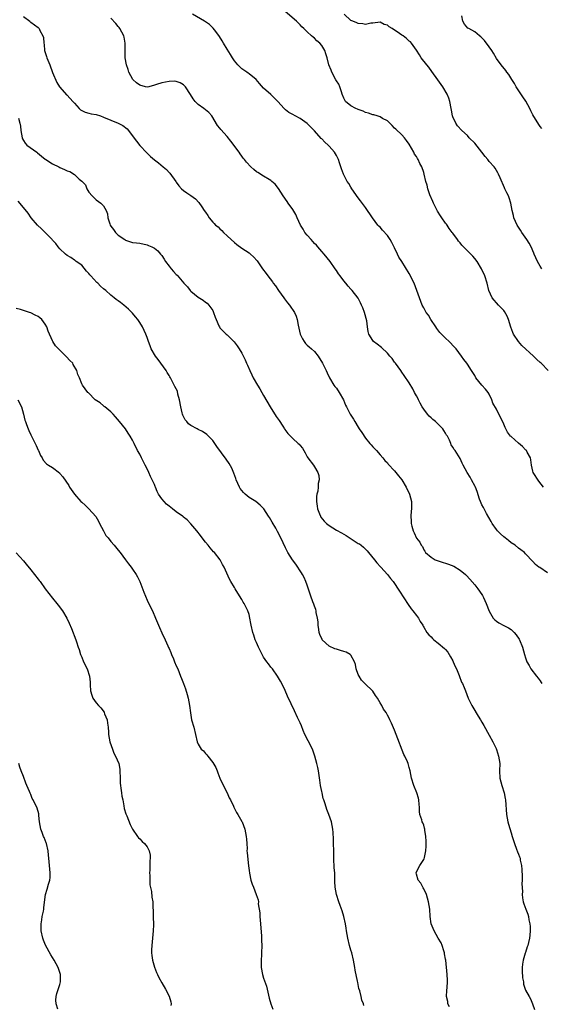
# Model space of a CAD drawing. Units: inches. Extents: x 2583000 to 2586000, y 1509000 to 1512000.
# Drawn here: x 2583232 to 2583375, y 1510023 to 1510293 of the extents above; entities that cross this region are included whole.
import ezdxf

# ---------------------------------------------------------------- set-up
doc = ezdxf.new("R2010")
doc.units = ezdxf.units.IN
doc.header["$MEASUREMENT"] = 0
doc.layers.add('LD25831509_10ft', color=100, linetype='Continuous')

msp = doc.modelspace()

# ---------------------------------------------------------------- linework, layer by layer
at = {"layer": 'LD25831509_10ft'}
for points, elevation in [([(2583377.23, 1510197), (2583375.27, 1510199), (2583375, 1510199.26), (2583374.07, 1510200.07), (2583373.18, 1510201), (2583369.94, 1510203.94), (2583369, 1510205.04), (2583367.7, 1510207), (2583367.47, 1510207.47), (2583366.91, 1510208.91), (2583366.3, 1510211), (2583365.97, 1510211.97), (2583365.24, 1510213.24), (2583365, 1510213.52), (2583363.57, 1510215), (2583363, 1510215.66), (2583362.36, 1510216.36), (2583361.82, 1510217), (2583360.9, 1510219), (2583360.39, 1510221), (2583359.78, 1510223), (2583358.89, 1510225), (2583357.65, 1510227), (2583357, 1510227.84), (2583356.46, 1510228.46), (2583355.95, 1510229), (2583355, 1510229.96), (2583353.94, 1510231), (2583353.48, 1510231.48), (2583353, 1510232.1), (2583352.59, 1510232.59), (2583352.27, 1510233), (2583351, 1510234.77), (2583350.85, 1510235), (2583350.02, 1510236.02), (2583349.44, 1510237), (2583349.23, 1510237.23), (2583349, 1510237.53), (2583348, 1510239), (2583347.57, 1510239.57), (2583346.8, 1510240.8), (2583345.65, 1510243), (2583345.49, 1510243.49), (2583344.72, 1510245.28), (2583344.13, 1510247), (2583343.92, 1510247.92), (2583343.58, 1510249), (2583343.13, 1510251), (2583343, 1510251.46), (2583342.47, 1510253), (2583341.92, 1510253.92), (2583341.5, 1510255), (2583341.28, 1510255.28), (2583341, 1510255.81), (2583340.5, 1510256.5), (2583340.28, 1510257), (2583339, 1510259.21), (2583338.26, 1510260.26), (2583337.69, 1510261), (2583337, 1510261.81), (2583335.32, 1510263.32), (2583335, 1510263.63), (2583334.34, 1510264.34), (2583333.71, 1510265), (2583333, 1510265.62), (2583331.69, 1510266.31), (2583331, 1510266.76), (2583330.22, 1510267), (2583329.26, 1510267.26), (2583329, 1510267.27), (2583327.79, 1510267.79), (2583327, 1510267.92), (2583326.32, 1510268.32), (2583325, 1510268.72), (2583324.81, 1510268.81), (2583324.32, 1510269), (2583323, 1510269.73), (2583321.46, 1510271), (2583321, 1510271.88), (2583320.63, 1510273), (2583320.36, 1510273.64), (2583319.95, 1510275), (2583319.71, 1510275.7), (2583319, 1510276.67), (2583318.89, 1510276.89), (2583318.79, 1510277), (2583318.23, 1510278.23), (2583317.74, 1510279), (2583317.56, 1510279.56), (2583316.94, 1510281), (2583316.42, 1510283), (2583316.1, 1510284.1), (2583315.81, 1510285), (2583315, 1510286.33), (2583314.46, 1510287), (2583313.63, 1510287.63), (2583313, 1510288.32), (2583312.6, 1510288.6), (2583312.2, 1510289), (2583311, 1510290.1), (2583310.52, 1510290.52), (2583310.08, 1510291), (2583309.52, 1510291.52), (2583309, 1510292.07), (2583308.02, 1510293), (2583304.24, 1510296.24)], 8420), ([(2583233, 1510294.32), (2583234.73, 1510293), (2583234.87, 1510292.87), (2583235, 1510292.79), (2583237, 1510291.27), (2583237.28, 1510291), (2583237.54, 1510290.46), (2583238.34, 1510289), (2583238.5, 1510288.5), (2583238.56, 1510287), (2583238.66, 1510286.66), (2583238.8, 1510285), (2583239.33, 1510283.34), (2583239.41, 1510283), (2583240.21, 1510281), (2583241, 1510278.91), (2583242.18, 1510276.18), (2583242.91, 1510275), (2583243, 1510274.87), (2583244.82, 1510272.82), (2583245, 1510272.68), (2583246.53, 1510271), (2583246.73, 1510270.74), (2583247, 1510270.48), (2583248.34, 1510269), (2583248.67, 1510268.67), (2583249, 1510268.52), (2583249.98, 1510267.98), (2583251, 1510267.78), (2583251.59, 1510267.59), (2583253, 1510267.36), (2583254.13, 1510267), (2583255, 1510266.68), (2583257, 1510265.79), (2583259.07, 1510265), (2583260.34, 1510264.34), (2583261.46, 1510263.46), (2583261.85, 1510263), (2583262.36, 1510262.36), (2583264.04, 1510260.04), (2583265, 1510258.91), (2583266.88, 1510256.88), (2583267.88, 1510255.88), (2583269, 1510254.89), (2583270.07, 1510254.07), (2583271.42, 1510253), (2583272.28, 1510252.28), (2583273, 1510251.48), (2583273.25, 1510251.25), (2583274.86, 1510249), (2583275, 1510248.77), (2583275.74, 1510247.74), (2583276.46, 1510247), (2583277, 1510246.52), (2583277.87, 1510245.87), (2583279, 1510245.16), (2583280.24, 1510244.24), (2583281.23, 1510243.23), (2583282.03, 1510241.97), (2583282.7, 1510241), (2583283, 1510240.51), (2583283.64, 1510239.64), (2583284.05, 1510239), (2583285, 1510237.81), (2583285.44, 1510237.44), (2583285.81, 1510237), (2583286.48, 1510236.48), (2583287, 1510235.94), (2583287.5, 1510235.5), (2583287.94, 1510235), (2583289, 1510234.05), (2583290.12, 1510233), (2583291, 1510232.2), (2583291.67, 1510231.67), (2583293, 1510230.67), (2583295, 1510229.33), (2583295.44, 1510229), (2583296.26, 1510228.26), (2583297.19, 1510227.19), (2583298.66, 1510225), (2583299.7, 1510223.7), (2583300.14, 1510223), (2583301.43, 1510221.43), (2583301.66, 1510221), (2583302.26, 1510220.26), (2583303.12, 1510219), (2583304.58, 1510217), (2583304.73, 1510216.73), (2583305.59, 1510215.59), (2583306.11, 1510215), (2583307.47, 1510213), (2583307.93, 1510211.93), (2583308.23, 1510211), (2583308.48, 1510209.52), (2583308.7, 1510208.7), (2583309.08, 1510207), (2583309.69, 1510205.69), (2583310.11, 1510205), (2583310.48, 1510204.48), (2583311, 1510203.96), (2583311.55, 1510203.55), (2583312.18, 1510203), (2583313, 1510202.24), (2583313.96, 1510201), (2583315.17, 1510199), (2583315.36, 1510198.64), (2583316.19, 1510197), (2583316.42, 1510196.42), (2583317.06, 1510195), (2583318.27, 1510193), (2583318.59, 1510192.59), (2583319, 1510192.14), (2583319.8, 1510191), (2583320.93, 1510189), (2583321.52, 1510187.52), (2583321.77, 1510187), (2583322.83, 1510185), (2583323.7, 1510183.7), (2583324.08, 1510183), (2583325, 1510181.41), (2583325.29, 1510181), (2583325.95, 1510179.95), (2583327, 1510178.4), (2583328.15, 1510177), (2583328.56, 1510176.56), (2583329, 1510176.04), (2583329.98, 1510175), (2583331, 1510173.81), (2583331.78, 1510173), (2583332.3, 1510172.3), (2583333, 1510171.62), (2583333.26, 1510171.26), (2583335, 1510169.41), (2583336.06, 1510168.06), (2583336.95, 1510167), (2583338.15, 1510165), (2583339.05, 1510163), (2583339.61, 1510161), (2583339.67, 1510159), (2583339.59, 1510158.41), (2583339.5, 1510157), (2583339.59, 1510155.59), (2583339.57, 1510155), (2583339.75, 1510154.25), (2583340.1, 1510153), (2583340.4, 1510152.4), (2583341, 1510150.98), (2583341.89, 1510149.89), (2583342.31, 1510149), (2583342.62, 1510148.62), (2583343, 1510147.76), (2583343.34, 1510147.34), (2583343.5, 1510147), (2583345, 1510145.75), (2583346.12, 1510145), (2583347, 1510144.68), (2583348.3, 1510144.3), (2583349, 1510144.06), (2583349.82, 1510143.82), (2583351.25, 1510143.25), (2583353, 1510142.2), (2583354.45, 1510141), (2583354.73, 1510140.73), (2583355.71, 1510139.71), (2583357, 1510138.14), (2583357.89, 1510137), (2583358.36, 1510136.36), (2583359.15, 1510135.15), (2583359.4, 1510134.6), (2583360.2, 1510133), (2583361, 1510130.92), (2583362.11, 1510129), (2583362.5, 1510128.5), (2583363, 1510128.1), (2583363.67, 1510127.67), (2583365, 1510126.94), (2583366.31, 1510126.31), (2583367, 1510125.82), (2583367.86, 1510125), (2583368.39, 1510124.39), (2583369.19, 1510123.19), (2583369.29, 1510123), (2583370.12, 1510121), (2583370.7, 1510119), (2583371, 1510118.07), (2583371.38, 1510117), (2583371.94, 1510115.94), (2583372.47, 1510115), (2583374, 1510113), (2583374.47, 1510112.47), (2583375, 1510111.71), (2583375.31, 1510111.31), (2583375.49, 1510111)], 8390), ([(2583377, 1510141.4), (2583374.87, 1510142.87), (2583374.65, 1510143), (2583373.72, 1510143.72), (2583373, 1510144.53), (2583371, 1510146.67), (2583370.73, 1510147), (2583369.71, 1510147.71), (2583369, 1510148.24), (2583368.11, 1510149), (2583367, 1510149.71), (2583366.28, 1510150.28), (2583365.42, 1510151), (2583365, 1510151.34), (2583364.12, 1510152.12), (2583363.25, 1510153), (2583363, 1510153.3), (2583361.84, 1510155), (2583361.54, 1510155.54), (2583360.27, 1510157.74), (2583359.57, 1510159), (2583359.41, 1510159.41), (2583359, 1510160.15), (2583358.58, 1510161), (2583358.36, 1510161.64), (2583357.73, 1510163.73), (2583357.26, 1510165), (2583357.17, 1510165.17), (2583356.17, 1510167), (2583355.74, 1510167.74), (2583354.96, 1510169), (2583353.85, 1510171), (2583353.59, 1510171.59), (2583353, 1510172.82), (2583351.6, 1510175), (2583351.34, 1510175.34), (2583351, 1510175.99), (2583350.57, 1510176.57), (2583350.44, 1510177), (2583350.1, 1510177.9), (2583349.54, 1510179), (2583349.3, 1510179.3), (2583349, 1510179.82), (2583348.53, 1510180.53), (2583348.29, 1510181), (2583346.21, 1510183), (2583345.53, 1510183.53), (2583345, 1510184.03), (2583344.47, 1510184.47), (2583344.04, 1510185), (2583343, 1510186.4), (2583342.59, 1510187), (2583342.06, 1510188.06), (2583341.54, 1510189), (2583341.39, 1510189.39), (2583341, 1510190.06), (2583340.48, 1510191), (2583339.99, 1510191.99), (2583339, 1510193.65), (2583337.67, 1510195.67), (2583337, 1510196.61), (2583336.68, 1510197), (2583335.23, 1510199), (2583335, 1510199.34), (2583334.29, 1510200.29), (2583333.73, 1510201), (2583333, 1510201.82), (2583331.38, 1510203.38), (2583330.24, 1510204.24), (2583329.22, 1510205), (2583329, 1510205.27), (2583327.95, 1510207), (2583327.71, 1510207.71), (2583327.57, 1510209), (2583327.32, 1510210.68), (2583326.69, 1510213), (2583326.26, 1510214.26), (2583325.91, 1510215), (2583325.67, 1510215.67), (2583324.95, 1510216.95), (2583323.36, 1510219), (2583323, 1510219.42), (2583322.24, 1510220.24), (2583321.58, 1510221), (2583321, 1510221.71), (2583320.06, 1510223), (2583319.59, 1510223.59), (2583319, 1510224.49), (2583318.69, 1510225), (2583317.28, 1510227), (2583315.67, 1510229), (2583315, 1510229.75), (2583313.93, 1510231), (2583313.49, 1510231.49), (2583313, 1510231.97), (2583312.51, 1510232.51), (2583312.1, 1510233), (2583311, 1510234.19), (2583310.37, 1510235), (2583309.83, 1510235.83), (2583309.12, 1510237), (2583308.22, 1510239), (2583307.89, 1510239.89), (2583307, 1510241.27), (2583305.73, 1510243), (2583305.44, 1510243.44), (2583304.35, 1510245), (2583303.06, 1510247.06), (2583302.2, 1510248.2), (2583301.28, 1510249), (2583301, 1510249.22), (2583300.5, 1510249.5), (2583299, 1510250.4), (2583297.4, 1510251.4), (2583297, 1510251.67), (2583296.27, 1510252.27), (2583295.49, 1510253), (2583294.26, 1510254.26), (2583293.73, 1510255), (2583293.4, 1510255.4), (2583293, 1510255.96), (2583292.53, 1510256.53), (2583292.24, 1510257), (2583290.01, 1510260.01), (2583289, 1510261.3), (2583287.26, 1510263.26), (2583287, 1510263.6), (2583286.37, 1510264.37), (2583284.73, 1510267), (2583283.92, 1510267.92), (2583282.61, 1510269), (2583281, 1510270.17), (2583280.2, 1510271), (2583279.67, 1510271.67), (2583278.92, 1510272.92), (2583277.49, 1510275), (2583277.27, 1510275.27), (2583277, 1510275.54), (2583276.06, 1510276.06), (2583275, 1510276.47), (2583274.52, 1510276.52), (2583273, 1510276.49), (2583271, 1510276.12), (2583269.59, 1510275.59), (2583269, 1510275.42), (2583267.41, 1510275), (2583267, 1510274.92), (2583266.55, 1510275), (2583265, 1510275.42), (2583264.11, 1510276.11), (2583263.02, 1510277), (2583261.98, 1510279), (2583261.75, 1510279.75), (2583261.28, 1510281), (2583260.98, 1510283), (2583260.96, 1510287), (2583260.66, 1510288.66), (2583260.57, 1510289), (2583259.48, 1510291), (2583259.28, 1510291.28), (2583259, 1510291.6), (2583258.39, 1510292.39), (2583257, 1510293.9)], 8400), ([(2583375.91, 1510165), (2583374.64, 1510166.64), (2583373.12, 1510169), (2583373, 1510169.37), (2583372.6, 1510171), (2583372.45, 1510172.45), (2583372.3, 1510173), (2583371.43, 1510174.57), (2583371.25, 1510175), (2583371.13, 1510175.13), (2583371, 1510175.22), (2583370.11, 1510176.11), (2583369, 1510177.02), (2583367, 1510178.89), (2583366.89, 1510179), (2583366.06, 1510180.06), (2583365.39, 1510181.39), (2583365, 1510182.31), (2583363, 1510186.4), (2583362.02, 1510188.02), (2583361.7, 1510189), (2583361, 1510190.55), (2583360.73, 1510191), (2583359.94, 1510191.94), (2583358.99, 1510193), (2583357.35, 1510195), (2583357, 1510195.61), (2583356.15, 1510197), (2583355, 1510198.78), (2583354.84, 1510199), (2583354.01, 1510200.01), (2583353.4, 1510201), (2583351.87, 1510203), (2583351.46, 1510203.46), (2583349.97, 1510205), (2583349, 1510205.88), (2583347.91, 1510207), (2583347.45, 1510207.45), (2583346.58, 1510208.58), (2583346.3, 1510209), (2583344.98, 1510211), (2583344.27, 1510212.27), (2583343.68, 1510213), (2583343, 1510214.22), (2583342.59, 1510215), (2583341.83, 1510217), (2583341.15, 1510219), (2583340.36, 1510221), (2583339.75, 1510222.25), (2583339.37, 1510223), (2583339, 1510223.68), (2583336.95, 1510227), (2583336.19, 1510228.19), (2583335.83, 1510229), (2583335, 1510230.76), (2583334.21, 1510232.21), (2583333.74, 1510233), (2583333, 1510234.09), (2583331.63, 1510235.63), (2583331, 1510236.38), (2583330.69, 1510236.69), (2583330.43, 1510237), (2583328.93, 1510239), (2583327, 1510241.8), (2583325.66, 1510243.66), (2583325, 1510244.5), (2583323.26, 1510247), (2583323, 1510247.4), (2583322.42, 1510248.42), (2583321.99, 1510249), (2583320.93, 1510251), (2583320.41, 1510252.41), (2583320.21, 1510253), (2583319.88, 1510254.12), (2583319.57, 1510255), (2583319.37, 1510255.37), (2583319, 1510256.11), (2583318.5, 1510257), (2583317, 1510258.7), (2583316.7, 1510259), (2583315.8, 1510259.8), (2583315, 1510260.69), (2583314.83, 1510260.83), (2583313, 1510262.91), (2583311.93, 1510263.93), (2583311, 1510264.91), (2583309, 1510266.24), (2583307.7, 1510267), (2583307, 1510267.35), (2583305.96, 1510267.96), (2583305, 1510268.68), (2583304.83, 1510268.83), (2583304.68, 1510269), (2583302.91, 1510271), (2583301.94, 1510271.94), (2583301, 1510272.89), (2583299, 1510274.65), (2583297.88, 1510275.88), (2583296.96, 1510277), (2583295, 1510278.59), (2583294.76, 1510278.76), (2583294.38, 1510279), (2583293, 1510279.95), (2583292.44, 1510280.44), (2583291.92, 1510281), (2583291, 1510282.12), (2583290.42, 1510283), (2583289.89, 1510283.89), (2583289, 1510285.32), (2583287.99, 1510287), (2583287.65, 1510287.65), (2583286.85, 1510288.85), (2583285.83, 1510290.17), (2583285.12, 1510291.12), (2583285, 1510291.23), (2583284.12, 1510292.12), (2583283, 1510292.85), (2583282.92, 1510292.92), (2583282.76, 1510293), (2583279.47, 1510295)], 8410), ([(2583375.44, 1510225), (2583375, 1510225.71), (2583374.27, 1510227), (2583373.36, 1510229), (2583373.26, 1510229.26), (2583372.49, 1510231), (2583372, 1510232), (2583371.37, 1510233), (2583369.98, 1510235), (2583369.6, 1510235.6), (2583369, 1510236.45), (2583368.65, 1510237), (2583367.78, 1510239), (2583367.66, 1510239.66), (2583367.33, 1510241), (2583366.98, 1510243), (2583366.5, 1510244.5), (2583366.3, 1510245), (2583365.86, 1510245.86), (2583365.32, 1510247), (2583365.21, 1510247.21), (2583363.99, 1510250.01), (2583363.58, 1510251), (2583363.4, 1510251.39), (2583362.64, 1510252.64), (2583362.35, 1510253), (2583361, 1510254.46), (2583360.59, 1510255), (2583359.86, 1510255.86), (2583358.97, 1510257), (2583357, 1510259.49), (2583355.53, 1510261), (2583355, 1510261.63), (2583353.44, 1510263), (2583352.31, 1510264.31), (2583351.81, 1510265), (2583351, 1510266.75), (2583350.92, 1510267), (2583350.61, 1510268.61), (2583350.56, 1510269), (2583350.17, 1510271), (2583349.87, 1510271.87), (2583349.41, 1510273), (2583348.22, 1510275), (2583346.91, 1510276.91), (2583345.24, 1510279.24), (2583344.36, 1510280.36), (2583343.81, 1510281), (2583342.29, 1510283), (2583341.81, 1510283.81), (2583341.03, 1510285.03), (2583339.62, 1510287), (2583339.32, 1510287.32), (2583339, 1510287.56), (2583338.24, 1510288.24), (2583337.32, 1510289), (2583337, 1510289.19), (2583336.35, 1510289.65), (2583334.33, 1510291), (2583333.46, 1510291.46), (2583333, 1510291.93), (2583332.12, 1510292.12), (2583331, 1510292.8), (2583329, 1510292.47), (2583328.44, 1510292.44), (2583327, 1510292.09), (2583326.3, 1510292.3), (2583325, 1510292.39), (2583324.6, 1510292.6), (2583323.49, 1510293), (2583323, 1510293.26), (2583321.13, 1510295)], 8430), ([(2583375.5, 1510263.5), (2583375, 1510264.1), (2583374.62, 1510264.62), (2583373, 1510267.26), (2583372.43, 1510268.43), (2583372.17, 1510269), (2583371.03, 1510271.03), (2583370.25, 1510272.25), (2583368.43, 1510275), (2583367.94, 1510275.94), (2583367.2, 1510277), (2583366.37, 1510278.37), (2583365.83, 1510279), (2583365.52, 1510279.52), (2583364.27, 1510281), (2583363, 1510282.78), (2583362.21, 1510284.21), (2583361.71, 1510285), (2583361, 1510286), (2583359.74, 1510287.74), (2583358.73, 1510288.73), (2583358.35, 1510289), (2583357, 1510290.14), (2583355.36, 1510291), (2583355.15, 1510291.15), (2583354.21, 1510292.21), (2583353.71, 1510293), (2583353.46, 1510294.54)], 8440), ([(2583231.61, 1510266.39), (2583232, 1510265), (2583232.17, 1510264.17), (2583232.29, 1510263), (2583232.64, 1510261), (2583232.74, 1510260.74), (2583233, 1510260.25), (2583233.5, 1510259.5), (2583233.93, 1510259), (2583236.64, 1510257), (2583236.85, 1510256.85), (2583237.97, 1510255.97), (2583239, 1510255.1), (2583239.14, 1510255), (2583241, 1510253.79), (2583242.69, 1510253), (2583243, 1510252.83), (2583244.28, 1510252.28), (2583245, 1510251.87), (2583245.72, 1510251.72), (2583247, 1510250.86), (2583248.35, 1510249.65), (2583249.07, 1510249.07), (2583249.09, 1510249), (2583250.02, 1510248.02), (2583250.45, 1510247), (2583251, 1510246.04), (2583251.87, 1510245), (2583253, 1510243.9), (2583254.3, 1510243), (2583255, 1510242.3), (2583255.72, 1510241), (2583256.1, 1510240.1), (2583256.17, 1510239), (2583256.7, 1510237.3), (2583256.83, 1510237), (2583257, 1510236.72), (2583257.77, 1510235.77), (2583258.33, 1510235), (2583259, 1510234.26), (2583260.84, 1510233), (2583261, 1510232.88), (2583262.39, 1510232.39), (2583263, 1510232.24), (2583264.09, 1510232.09), (2583265, 1510232), (2583267, 1510231.55), (2583267.4, 1510231.4), (2583268.29, 1510231), (2583269, 1510230.63), (2583269.92, 1510229.92), (2583270.7, 1510229), (2583270.85, 1510228.85), (2583271, 1510228.63), (2583271.64, 1510227.64), (2583271.99, 1510227), (2583273, 1510225.68), (2583273.58, 1510225), (2583274.27, 1510224.27), (2583275, 1510223.43), (2583275.23, 1510223.23), (2583277.11, 1510221), (2583278.06, 1510220.06), (2583278.85, 1510219), (2583279, 1510218.84), (2583281, 1510217.18), (2583282.38, 1510216.38), (2583283, 1510215.83), (2583283.49, 1510215.49), (2583283.98, 1510215), (2583285, 1510213.48), (2583285.26, 1510213), (2583285.68, 1510211.68), (2583285.96, 1510211), (2583286.73, 1510209.27), (2583286.83, 1510209), (2583287, 1510208.78), (2583287.85, 1510207.85), (2583288.73, 1510207), (2583289, 1510206.79), (2583290.9, 1510204.9), (2583291.77, 1510203.77), (2583292.26, 1510203), (2583293, 1510201.78), (2583293.93, 1510199.93), (2583294.32, 1510199), (2583294.54, 1510198.54), (2583295.19, 1510197), (2583295.8, 1510195.81), (2583296.17, 1510195), (2583297.29, 1510193), (2583297.95, 1510191.95), (2583298.48, 1510191), (2583299, 1510190.13), (2583300.77, 1510187), (2583302.42, 1510184.42), (2583303.27, 1510183.27), (2583304.27, 1510181.73), (2583304.73, 1510181), (2583304.82, 1510180.82), (2583305.7, 1510179.7), (2583307, 1510178.34), (2583308.53, 1510177), (2583308.77, 1510176.77), (2583309, 1510176.44), (2583309.67, 1510175.67), (2583310.01, 1510175), (2583310.41, 1510174.41), (2583311, 1510173.31), (2583311.19, 1510173), (2583312.71, 1510171), (2583313, 1510170.56), (2583313.89, 1510169), (2583314.15, 1510168.15), (2583314.24, 1510167), (2583314.03, 1510165.97), (2583314.03, 1510165), (2583313.89, 1510163.89), (2583313.66, 1510163), (2583313.56, 1510162.44), (2583313.51, 1510161), (2583313.73, 1510159.73), (2583313.8, 1510159), (2583314.36, 1510157.64), (2583314.6, 1510157), (2583314.74, 1510156.74), (2583315.65, 1510155.65), (2583316.32, 1510155), (2583317, 1510154.42), (2583319, 1510153.17), (2583320.4, 1510152.4), (2583321, 1510152.02), (2583321.67, 1510151.67), (2583323.59, 1510150.41), (2583325, 1510149.51), (2583325.36, 1510149.36), (2583325.77, 1510149), (2583326.47, 1510148.47), (2583327, 1510147.89), (2583327.48, 1510147.48), (2583327.82, 1510147), (2583329.45, 1510145), (2583330.13, 1510144.13), (2583331.1, 1510143.1), (2583331.22, 1510143), (2583333.02, 1510141), (2583333.86, 1510139.86), (2583334.56, 1510139), (2583336.35, 1510136.35), (2583338.72, 1510132.72), (2583339.56, 1510131.56), (2583340.05, 1510131), (2583341, 1510129.72), (2583341.6, 1510129), (2583342.06, 1510128.06), (2583342.73, 1510127), (2583342.81, 1510126.81), (2583343, 1510126.5), (2583343.83, 1510125), (2583344.38, 1510124.38), (2583345, 1510123.8), (2583345.37, 1510123.37), (2583345.77, 1510123), (2583347, 1510122.13), (2583348.67, 1510120.67), (2583349, 1510120.34), (2583349.58, 1510119.58), (2583349.97, 1510119), (2583350.34, 1510118.34), (2583351, 1510117.21), (2583351.1, 1510117), (2583351.65, 1510115.65), (2583351.99, 1510115), (2583352.75, 1510113.25), (2583353.42, 1510111.42), (2583353.66, 1510111), (2583354.11, 1510109.89), (2583354.44, 1510109), (2583355.23, 1510107), (2583356.22, 1510105), (2583356.5, 1510104.5), (2583358, 1510102), (2583358.64, 1510101), (2583359, 1510100.36), (2583359.51, 1510099.51), (2583361, 1510096.84), (2583361.96, 1510095), (2583362.89, 1510093.11), (2583363, 1510092.84), (2583363.58, 1510091), (2583363.88, 1510089), (2583363.86, 1510087), (2583363.94, 1510085), (2583364.44, 1510083), (2583365.07, 1510081), (2583365.39, 1510079.39), (2583365.45, 1510079), (2583365.77, 1510075), (2583366.13, 1510073), (2583366.32, 1510072.32), (2583367, 1510069.99), (2583367.32, 1510069), (2583367.92, 1510067), (2583368.48, 1510065.52), (2583368.75, 1510064.75), (2583369, 1510064.13), (2583369.35, 1510063.35), (2583369.46, 1510063), (2583369.54, 1510062.46), (2583369.86, 1510061), (2583369.93, 1510059.93), (2583370.01, 1510057.99), (2583370.01, 1510057), (2583369.98, 1510055.98), (2583370.13, 1510053.87), (2583370.09, 1510053), (2583370.13, 1510052.13), (2583370.32, 1510051), (2583370.49, 1510050.49), (2583371.05, 1510049), (2583371.64, 1510047.64), (2583371.78, 1510047), (2583371.9, 1510046.1), (2583372.16, 1510045), (2583372.22, 1510044.22), (2583372.25, 1510043), (2583372.13, 1510041.87), (2583372.06, 1510041), (2583371.81, 1510039.81), (2583371.59, 1510039), (2583371.4, 1510038.6), (2583370.95, 1510037.05), (2583370.92, 1510036.92), (2583370.34, 1510035), (2583370.15, 1510033.85), (2583370.05, 1510033), (2583370.06, 1510032.06), (2583370.15, 1510030.15), (2583370.38, 1510029), (2583370.42, 1510028.42), (2583370.88, 1510027), (2583371, 1510026.69), (2583371.96, 1510025), (2583372.37, 1510024.37), (2583372.93, 1510023), (2583373.41, 1510021.41)], 8380), ([(2583350.12, 1510022.12), (2583349.66, 1510023), (2583349.58, 1510023.58), (2583349.28, 1510025), (2583349.36, 1510026.64), (2583349.42, 1510027.42), (2583349.52, 1510029), (2583349.51, 1510029.51), (2583349.44, 1510031), (2583349.06, 1510034.94), (2583349, 1510035.29), (2583348.71, 1510036.71), (2583348.67, 1510037), (2583348.5, 1510037.5), (2583348.05, 1510039), (2583347.78, 1510039.78), (2583347, 1510041.03), (2583345.83, 1510043), (2583345.07, 1510045), (2583344.81, 1510047), (2583344.67, 1510049), (2583344.34, 1510051), (2583344.05, 1510052.05), (2583343.72, 1510053), (2583343, 1510054.62), (2583342.87, 1510054.87), (2583342.77, 1510055), (2583342.18, 1510056.18), (2583341.48, 1510057), (2583341, 1510058.65), (2583340.93, 1510059), (2583341, 1510059.21), (2583341.94, 1510061), (2583343, 1510062.6), (2583343.14, 1510062.86), (2583343.17, 1510063.17), (2583343.57, 1510065), (2583343.66, 1510066.34), (2583343.64, 1510067.64), (2583343.56, 1510069), (2583343.28, 1510070.72), (2583343.26, 1510071), (2583343.22, 1510071.22), (2583343, 1510072.03), (2583342.74, 1510072.74), (2583342.6, 1510073), (2583342.45, 1510073.55), (2583341.97, 1510075), (2583341.83, 1510075.83), (2583341.83, 1510077), (2583341.73, 1510077.73), (2583341.69, 1510079), (2583341.53, 1510079.53), (2583341.12, 1510081), (2583340.28, 1510083), (2583339.68, 1510085), (2583339.28, 1510087), (2583339, 1510087.96), (2583338.72, 1510089), (2583338.54, 1510089.46), (2583337.85, 1510091), (2583337.54, 1510091.54), (2583335.47, 1510097), (2583335, 1510098.17), (2583334.12, 1510100.12), (2583333.7, 1510101), (2583333.46, 1510101.46), (2583333, 1510102.3), (2583332.64, 1510103), (2583331.99, 1510103.99), (2583331.47, 1510105), (2583331, 1510105.73), (2583330.28, 1510107), (2583329.74, 1510107.74), (2583329, 1510108.93), (2583328.95, 1510109), (2583326.92, 1510110.92), (2583326.86, 1510111), (2583325.91, 1510111.91), (2583325.23, 1510113), (2583325, 1510113.51), (2583324.44, 1510115), (2583324.21, 1510116.21), (2583323.93, 1510117), (2583323, 1510118.78), (2583322.76, 1510119), (2583321.65, 1510119.65), (2583321, 1510119.8), (2583320.1, 1510120.1), (2583319, 1510120.41), (2583318.57, 1510120.56), (2583317, 1510121.31), (2583315.12, 1510123), (2583315.07, 1510123.07), (2583314.46, 1510124.46), (2583314.31, 1510125), (2583314.16, 1510125.84), (2583313.98, 1510127), (2583313.96, 1510127.96), (2583313.78, 1510129), (2583313.45, 1510130.55), (2583313.42, 1510131), (2583313.36, 1510131.36), (2583313, 1510132.25), (2583312.82, 1510132.82), (2583312.56, 1510133.44), (2583311.98, 1510135), (2583311, 1510138), (2583310.64, 1510139), (2583310.16, 1510140.16), (2583309.69, 1510141), (2583309.45, 1510141.45), (2583307.81, 1510143.81), (2583306.91, 1510145), (2583305.68, 1510147), (2583305, 1510148.32), (2583303.75, 1510151), (2583302.82, 1510152.82), (2583302.32, 1510153.68), (2583301.37, 1510155.37), (2583300.64, 1510156.63), (2583300.38, 1510157), (2583299.09, 1510159), (2583299.05, 1510159.05), (2583298.04, 1510160.04), (2583296.82, 1510161), (2583295, 1510162.13), (2583293.97, 1510163), (2583293.46, 1510163.46), (2583292.59, 1510164.59), (2583292.35, 1510165), (2583291.43, 1510167), (2583291.33, 1510167.33), (2583290.8, 1510168.8), (2583290.22, 1510170.22), (2583289.51, 1510171.51), (2583288.7, 1510172.7), (2583286.18, 1510176.18), (2583285, 1510177.78), (2583283.42, 1510179.42), (2583282.23, 1510180.23), (2583281, 1510180.86), (2583280.76, 1510181), (2583279, 1510181.9), (2583278.36, 1510182.36), (2583277.88, 1510183), (2583277.45, 1510183.45), (2583277, 1510184.36), (2583276.77, 1510184.77), (2583276.7, 1510185), (2583276.63, 1510185.37), (2583276.23, 1510187), (2583275.91, 1510189), (2583275.47, 1510190.53), (2583275.31, 1510191.31), (2583274.64, 1510192.64), (2583273.39, 1510195), (2583273.25, 1510195.25), (2583273, 1510195.64), (2583272.52, 1510196.52), (2583272.23, 1510197), (2583270.02, 1510200.02), (2583269.33, 1510201), (2583268.14, 1510203), (2583267.84, 1510203.84), (2583267.35, 1510205), (2583267, 1510206.11), (2583266.67, 1510207), (2583265.72, 1510209), (2583265, 1510210.18), (2583264.43, 1510211), (2583263.81, 1510211.81), (2583263, 1510212.79), (2583262.81, 1510213), (2583261.89, 1510213.89), (2583260.58, 1510215), (2583259.68, 1510215.68), (2583259, 1510216.14), (2583258.51, 1510216.51), (2583257.92, 1510217), (2583257, 1510217.69), (2583255.66, 1510219), (2583255, 1510219.51), (2583254.19, 1510220.19), (2583253.48, 1510221), (2583253.21, 1510221.21), (2583251.51, 1510223), (2583251.28, 1510223.28), (2583251, 1510223.72), (2583250.33, 1510224.33), (2583249, 1510225.95), (2583247.52, 1510227), (2583247.23, 1510227.23), (2583247, 1510227.37), (2583246.04, 1510228.04), (2583245, 1510228.67), (2583244.59, 1510229), (2583243, 1510230.45), (2583242.51, 1510231), (2583241.89, 1510231.89), (2583241, 1510232.84), (2583240.87, 1510233), (2583239, 1510234.95), (2583237.96, 1510235.96), (2583236.84, 1510237), (2583235.15, 1510239), (2583234.25, 1510240.25), (2583233, 1510241.87), (2583231.57, 1510243.57)], 8370), ([(2583326.55, 1510022.55), (2583326.41, 1510023), (2583326.01, 1510024.01), (2583325.77, 1510025), (2583325.43, 1510026.57), (2583325.2, 1510027.2), (2583325, 1510028.26), (2583324.87, 1510028.87), (2583324.84, 1510029.16), (2583324.19, 1510032.19), (2583324.07, 1510033), (2583323.69, 1510035), (2583323.21, 1510037), (2583323, 1510037.73), (2583322.6, 1510039), (2583322.13, 1510041), (2583321.94, 1510042.06), (2583321.81, 1510043), (2583321.73, 1510043.73), (2583321.46, 1510045), (2583321, 1510046.95), (2583320.55, 1510048.55), (2583320.04, 1510049.96), (2583319.71, 1510051), (2583319.01, 1510053), (2583318.65, 1510055), (2583318.6, 1510056.6), (2583318.59, 1510057.41), (2583318.53, 1510059), (2583318.37, 1510060.37), (2583318.38, 1510061), (2583318.27, 1510062.27), (2583318.31, 1510063), (2583318.27, 1510064.27), (2583318.3, 1510065), (2583318.25, 1510067), (2583318.2, 1510068.2), (2583318.08, 1510070.08), (2583317.99, 1510071), (2583317.64, 1510073), (2583316.96, 1510075), (2583316.36, 1510076.36), (2583316.15, 1510077), (2583315.8, 1510078.2), (2583315.51, 1510079), (2583315.4, 1510079.4), (2583315.06, 1510081), (2583315, 1510081.36), (2583314.66, 1510083), (2583314.48, 1510084.48), (2583314.24, 1510085.76), (2583314.06, 1510087), (2583313.89, 1510087.89), (2583313.62, 1510089), (2583313.12, 1510091), (2583312.39, 1510093), (2583311.23, 1510095.23), (2583310.37, 1510097), (2583309.87, 1510098.13), (2583309.37, 1510099.37), (2583309, 1510100.22), (2583308.34, 1510101.66), (2583307.47, 1510103.47), (2583306.56, 1510105.44), (2583305.55, 1510107.55), (2583304.9, 1510109.1), (2583304.04, 1510111), (2583303.66, 1510111.66), (2583302.85, 1510113), (2583301.4, 1510115), (2583301.24, 1510115.24), (2583301, 1510115.51), (2583300.37, 1510116.37), (2583299.88, 1510117), (2583299, 1510118.27), (2583298.56, 1510119), (2583298.08, 1510120.08), (2583297.57, 1510121), (2583297, 1510122.26), (2583296.71, 1510123), (2583296.28, 1510124.28), (2583296.02, 1510125), (2583295.57, 1510127), (2583295.51, 1510127.51), (2583295.25, 1510129), (2583295, 1510129.95), (2583294.67, 1510131), (2583294.09, 1510132.09), (2583293.64, 1510133), (2583293.39, 1510133.39), (2583293, 1510134.07), (2583291.87, 1510135.87), (2583291.19, 1510137), (2583291, 1510137.36), (2583290.01, 1510139), (2583289.66, 1510139.66), (2583288.16, 1510143), (2583287.72, 1510143.72), (2583287.08, 1510145), (2583285.46, 1510147), (2583285.23, 1510147.23), (2583284.28, 1510148.28), (2583283.73, 1510149), (2583283, 1510149.89), (2583282.15, 1510151), (2583281.67, 1510151.67), (2583280.62, 1510153), (2583279, 1510154.91), (2583277.98, 1510155.98), (2583277, 1510156.71), (2583276.86, 1510156.86), (2583276.69, 1510157), (2583275, 1510158.17), (2583273.99, 1510159), (2583273, 1510159.71), (2583272.3, 1510160.3), (2583271.63, 1510161), (2583271, 1510161.74), (2583270.15, 1510163), (2583269.74, 1510163.74), (2583269.28, 1510165), (2583269.19, 1510165.19), (2583269, 1510165.71), (2583268.41, 1510167), (2583267.9, 1510167.9), (2583267.46, 1510169), (2583267, 1510170.04), (2583266.45, 1510171), (2583265.96, 1510171.96), (2583265.45, 1510173), (2583265, 1510174.06), (2583264.37, 1510175), (2583263.38, 1510177), (2583263, 1510177.84), (2583262.35, 1510179), (2583261.8, 1510179.8), (2583261.06, 1510181), (2583259.38, 1510183), (2583258.34, 1510184.34), (2583257.63, 1510185), (2583257, 1510185.64), (2583255.34, 1510187), (2583255.17, 1510187.17), (2583255, 1510187.28), (2583254.1, 1510188.1), (2583252.71, 1510189), (2583250.87, 1510190.87), (2583250.69, 1510191), (2583249.98, 1510191.98), (2583249.2, 1510193), (2583249, 1510193.41), (2583248.37, 1510195), (2583247.96, 1510195.96), (2583247.7, 1510197), (2583246.69, 1510198.69), (2583246.56, 1510199), (2583245.76, 1510199.76), (2583244.82, 1510200.82), (2583244.69, 1510201), (2583243, 1510202.59), (2583241.83, 1510203.83), (2583241.07, 1510205), (2583241, 1510205.14), (2583239.81, 1510207.81), (2583239.4, 1510209), (2583239, 1510209.72), (2583238.08, 1510211), (2583237.51, 1510211.51), (2583237, 1510211.83), (2583236.26, 1510212.26), (2583235, 1510212.87), (2583234.67, 1510213), (2583232.19, 1510213.81), (2583231, 1510214.08)], 8360), ([(2583231.44, 1510189), (2583232.42, 1510187), (2583233.02, 1510185), (2583233.42, 1510183.42), (2583233.54, 1510183), (2583233.84, 1510182.16), (2583234.29, 1510181), (2583234.52, 1510180.52), (2583235, 1510179.39), (2583235.14, 1510179.14), (2583235.37, 1510178.63), (2583236.2, 1510177), (2583236.45, 1510176.45), (2583237, 1510175.17), (2583237.1, 1510175), (2583237.71, 1510173.71), (2583238.11, 1510173), (2583238.4, 1510172.4), (2583239.36, 1510171.36), (2583239.85, 1510171), (2583241, 1510170.35), (2583242.88, 1510168.88), (2583243, 1510168.76), (2583243.84, 1510167.84), (2583245.44, 1510165.44), (2583245.69, 1510165), (2583247, 1510163), (2583248.81, 1510161), (2583249, 1510160.82), (2583249.98, 1510159.98), (2583251, 1510158.97), (2583252.89, 1510156.89), (2583253.65, 1510155.65), (2583253.94, 1510155), (2583254.97, 1510152.97), (2583255.68, 1510151.68), (2583256.26, 1510151), (2583257, 1510150.05), (2583257.95, 1510149), (2583259, 1510147.64), (2583259.54, 1510147), (2583261.05, 1510145), (2583261.87, 1510143.87), (2583262.57, 1510143), (2583263, 1510142.4), (2583263.95, 1510141), (2583264.33, 1510140.33), (2583265, 1510139), (2583266.08, 1510136.08), (2583266.54, 1510135), (2583267, 1510133.95), (2583267.95, 1510131.95), (2583268.42, 1510131), (2583269.3, 1510129), (2583270.4, 1510126.4), (2583271, 1510124.91), (2583271.93, 1510123), (2583272.68, 1510121.32), (2583272.89, 1510120.89), (2583273, 1510120.62), (2583273.54, 1510119.54), (2583273.72, 1510119), (2583274.19, 1510117.81), (2583274.55, 1510117), (2583275, 1510115.87), (2583275.4, 1510115), (2583276.2, 1510113), (2583276.41, 1510112.41), (2583276.97, 1510111), (2583277.52, 1510109.52), (2583277.99, 1510107.99), (2583278.25, 1510107), (2583278.65, 1510105), (2583278.91, 1510102.91), (2583279.22, 1510101), (2583279.78, 1510099), (2583280.28, 1510097), (2583280.74, 1510095), (2583281, 1510094.36), (2583281.87, 1510093), (2583282.46, 1510092.46), (2583283, 1510091.76), (2583283.39, 1510091.39), (2583283.64, 1510091), (2583285, 1510089.33), (2583285.91, 1510087.91), (2583286.19, 1510087), (2583286.46, 1510086.46), (2583287, 1510084.99), (2583287.65, 1510083.65), (2583289, 1510081), (2583289.57, 1510079.57), (2583289.88, 1510079), (2583290.71, 1510077.29), (2583290.83, 1510077), (2583291, 1510076.7), (2583291.55, 1510075.55), (2583291.9, 1510075), (2583293, 1510073.11), (2583293.06, 1510073), (2583293.81, 1510071), (2583294.01, 1510070.01), (2583294.24, 1510069), (2583294.25, 1510068.25), (2583294.36, 1510067), (2583294.44, 1510065.56), (2583294.43, 1510065), (2583294.46, 1510064.46), (2583294.88, 1510060.88), (2583295, 1510059.61), (2583295.08, 1510058.92), (2583295.46, 1510057), (2583295.89, 1510055.89), (2583296.18, 1510055), (2583296.99, 1510052.99), (2583297.51, 1510051.51), (2583297.55, 1510051), (2583297.54, 1510050.46), (2583297.98, 1510047.98), (2583298, 1510047), (2583298.06, 1510045.94), (2583298.18, 1510045), (2583298.4, 1510041.6), (2583298.42, 1510040.42), (2583298.5, 1510039), (2583298.44, 1510037), (2583298.41, 1510036.41), (2583298.29, 1510035), (2583298.3, 1510033.7), (2583298.33, 1510033), (2583298.7, 1510031), (2583299, 1510030.04), (2583299.79, 1510027.79), (2583300.02, 1510027), (2583300.57, 1510024.57), (2583301.02, 1510023), (2583301.52, 1510021.52)], 8350), ([(2583231, 1510146.89), (2583233, 1510144.68), (2583233.78, 1510143.78), (2583235, 1510142.28), (2583236.07, 1510141), (2583237, 1510139.72), (2583237.33, 1510139.33), (2583237.55, 1510139), (2583239.01, 1510137), (2583241, 1510134.46), (2583242.21, 1510133), (2583242.53, 1510132.53), (2583243.7, 1510131), (2583244.94, 1510128.94), (2583245.59, 1510127.59), (2583246.17, 1510126.17), (2583247.37, 1510123), (2583247.55, 1510122.45), (2583248.07, 1510121), (2583248.34, 1510120.34), (2583248.72, 1510119), (2583249, 1510118.28), (2583249.54, 1510117), (2583250.51, 1510115), (2583251.17, 1510113), (2583251.35, 1510111.35), (2583251.37, 1510110.63), (2583251.46, 1510109), (2583251.8, 1510107.8), (2583252.08, 1510107), (2583253, 1510105.7), (2583253.59, 1510105), (2583254.28, 1510104.28), (2583255.14, 1510103.14), (2583255.21, 1510103), (2583255.31, 1510102.69), (2583255.99, 1510101), (2583256.14, 1510100.14), (2583256.26, 1510099), (2583256.33, 1510097.67), (2583256.39, 1510097), (2583256.75, 1510095), (2583257.43, 1510093), (2583257.88, 1510091.88), (2583258.34, 1510091), (2583259.17, 1510089), (2583259.45, 1510087.45), (2583259.51, 1510087), (2583259.54, 1510085), (2583259.6, 1510083.6), (2583259.65, 1510083), (2583259.77, 1510082.23), (2583259.93, 1510081), (2583260.07, 1510080.07), (2583260.27, 1510079), (2583260.58, 1510077.42), (2583260.69, 1510076.69), (2583261.15, 1510075.15), (2583261.39, 1510074.61), (2583262.3, 1510072.3), (2583263, 1510071), (2583264.35, 1510069), (2583264.63, 1510068.63), (2583265, 1510068.3), (2583265.63, 1510067.63), (2583266.3, 1510067), (2583267, 1510066.11), (2583267.57, 1510065), (2583267.83, 1510063.83), (2583267.84, 1510063), (2583267.75, 1510062.25), (2583267.77, 1510061), (2583267.72, 1510059.72), (2583267.68, 1510059), (2583267.74, 1510058.26), (2583267.7, 1510057), (2583267.72, 1510055.72), (2583268.19, 1510053.81), (2583268.32, 1510052.32), (2583268.51, 1510051), (2583268.58, 1510049.42), (2583268.64, 1510048.64), (2583268.68, 1510047), (2583268.7, 1510044.7), (2583268.62, 1510043), (2583268.45, 1510041), (2583268.25, 1510039), (2583268.23, 1510037.77), (2583268.18, 1510037), (2583268.25, 1510036.25), (2583268.45, 1510035), (2583269, 1510033.03), (2583269.54, 1510031.54), (2583269.82, 1510031), (2583270.2, 1510030.2), (2583271, 1510028.72), (2583272, 1510027), (2583273, 1510025.07), (2583273.49, 1510023.49), (2583273.58, 1510023), (2583273.52, 1510022.48)], 8340), ([(2583242.46, 1510021.54), (2583241.96, 1510023), (2583241.94, 1510023.94), (2583241.96, 1510025), (2583242.18, 1510025.82), (2583243, 1510028.32), (2583243.19, 1510029), (2583243.18, 1510031), (2583243, 1510031.59), (2583242.5, 1510033), (2583241.43, 1510035), (2583240.48, 1510036.48), (2583239.06, 1510039.06), (2583238.48, 1510040.48), (2583238.33, 1510041), (2583237.91, 1510043), (2583237.91, 1510043.91), (2583237.85, 1510045), (2583238.02, 1510046.02), (2583238.16, 1510047), (2583238.47, 1510048.47), (2583238.56, 1510049), (2583238.59, 1510049.41), (2583239.04, 1510053), (2583239.53, 1510054.47), (2583239.86, 1510055.86), (2583240.23, 1510057), (2583240.31, 1510057.69), (2583240.36, 1510059), (2583240.2, 1510061), (2583239.98, 1510063), (2583239.87, 1510063.87), (2583239.76, 1510065), (2583239.34, 1510067), (2583239.25, 1510067.25), (2583238.66, 1510068.66), (2583238.55, 1510069), (2583238.1, 1510070.1), (2583237.8, 1510071), (2583237.44, 1510073), (2583237.24, 1510074.76), (2583237.24, 1510075), (2583237.21, 1510075.21), (2583236.79, 1510076.79), (2583235.7, 1510079), (2583235.43, 1510079.43), (2583235, 1510080.53), (2583234.84, 1510080.84), (2583234.7, 1510081.3), (2583233.96, 1510083), (2583233.63, 1510083.63), (2583233, 1510085.46), (2583232.4, 1510087), (2583232.04, 1510088.04), (2583231.75, 1510089)], 8330)]:
    msp.add_lwpolyline(points, dxfattribs=dict(at, elevation=elevation))

doc.saveas('drawing.dxf')
